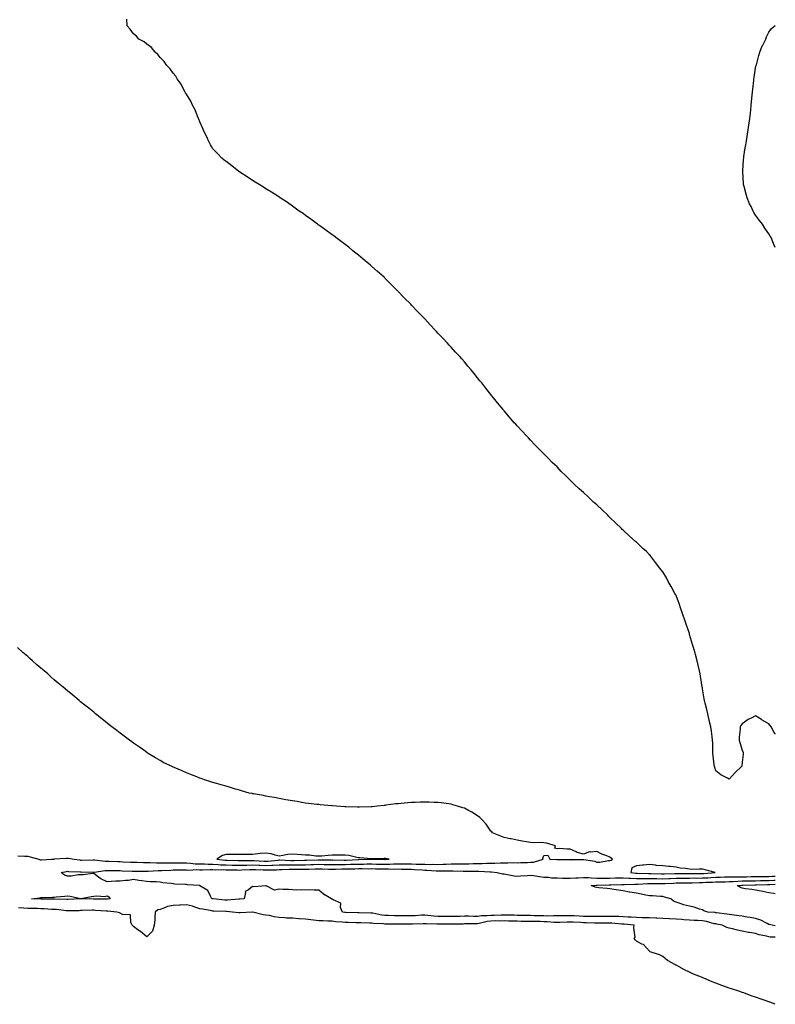
# Model space of a CAD drawing. Units: inches. Extents: x 965843 to 968483, y 7319018 to 7321658.
# Drawn here: x 967912 to 968483, y 7320172 to 7320917 of the extents above; entities that cross this region are included whole.
import ezdxf

# ---------------------------------------------------------------- set-up
doc = ezdxf.new("R2010")
doc.units = ezdxf.units.IN
doc.header["$MEASUREMENT"] = 0
doc.layers.add('Contour_96587319', color=7, linetype='Continuous', true_color=0xbe37e2)

msp = doc.modelspace()

# ---------------------------------------------------------------- linework, layer by layer
at = {"layer": 'Contour_96587319'}
for points in [[(968483, 7320376.33, 3279), (968482.78, 7320376.65, 3279), (968482.18, 7320377.79, 3279), (968479.81, 7320381.92, 3279), (968479.06, 7320382.93, 3279), (968478.05, 7320384.36, 3279), (968473.14, 7320387.01, 3279), (968472.55, 7320387.42, 3279), (968468.05, 7320390.38, 3279), (968464.72, 7320388.59, 3279), (968462.44, 7320387.53, 3279), (968458.05, 7320384.18, 3279), (968457.07, 7320382.9, 3279), (968456.51, 7320381.92, 3279), (968456.37, 7320380.24, 3279), (968455.82, 7320374.14, 3279), (968455.63, 7320371.92, 3279), (968456.13, 7320370, 3279), (968458.05, 7320364.42, 3279), (968458.67, 7320362.54, 3279), (968458.81, 7320361.92, 3279), (968458.72, 7320361.25, 3279), (968458.05, 7320355.26, 3279), (968457.63, 7320352.34, 3279), (968457.56, 7320351.92, 3279), (968452.61, 7320347.36, 3279), (968448.05, 7320342.45, 3279), (968446.8, 7320343.17, 3279), (968441.76, 7320345.63, 3279), (968438.05, 7320348.76, 3279), (968437.24, 7320351.11, 3279), (968437.01, 7320351.92, 3279), (968436.85, 7320353.12, 3279), (968436.1, 7320359.97, 3279), (968435.82, 7320361.92, 3279), (968435.72, 7320364.25, 3279), (968435.68, 7320369.55, 3279), (968435.56, 7320371.92, 3279), (968435.19, 7320374.78, 3279), (968434.73, 7320378.6, 3279), (968434.29, 7320381.92, 3279), (968433.12, 7320386.85, 3279), (968433.09, 7320386.96, 3279), (968431.99, 7320391.92, 3279), (968431.15, 7320395.01, 3279), (968430.02, 7320399.95, 3279), (968429.51, 7320401.92, 3279), (968429.33, 7320403.19, 3279), (968428.05, 7320410.62, 3279), (968427.89, 7320411.76, 3279), (968427.86, 7320411.92, 3279), (968427.82, 7320412.15, 3279), (968426.5, 7320420.36, 3279), (968426.17, 7320421.92, 3279), (968425.62, 7320424.35, 3279), (968424.77, 7320428.64, 3279), (968423.98, 7320431.92, 3279), (968422.68, 7320436.54, 3279), (968422.37, 7320437.6, 3279), (968421.13, 7320441.92, 3279), (968420.43, 7320444.3, 3279), (968418.26, 7320451.71, 3279), (968418.2, 7320451.92, 3279), (968418.17, 7320452.03, 3279), (968418.05, 7320452.42, 3279), (968415.63, 7320459.49, 3279), (968414.78, 7320461.92, 3279), (968413.14, 7320466.83, 3279), (968413.09, 7320466.96, 3279), (968411.42, 7320471.92, 3279), (968410.54, 7320474.41, 3279), (968408.05, 7320481.19, 3279), (968407.8, 7320481.67, 3279), (968407.66, 7320481.92, 3279), (968407.18, 7320482.78, 3279), (968404.31, 7320488.17, 3279), (968402.15, 7320491.92, 3279), (968400.7, 7320494.57, 3279), (968398.05, 7320499.04, 3279), (968396.73, 7320500.61, 3279), (968395.7, 7320501.92, 3279), (968392.44, 7320506.32, 3279), (968388.61, 7320511.36, 3279), (968388.19, 7320511.92, 3279), (968388.05, 7320512.1, 3279), (968385.55, 7320514.42, 3279), (968382.95, 7320516.83, 3279), (968378.05, 7320521.55, 3279), (968377.85, 7320521.72, 3279), (968377.62, 7320521.92, 3279), (968372.59, 7320526.47, 3279), (968368.05, 7320530.66, 3279), (968367.4, 7320531.27, 3279), (968366.71, 7320531.92, 3279), (968362.34, 7320536.21, 3279), (968358.05, 7320540.32, 3279), (968357.23, 7320541.09, 3279), (968356.33, 7320541.92, 3279), (968352.1, 7320545.97, 3279), (968348.05, 7320549.78, 3279), (968346.94, 7320550.8, 3279), (968345.69, 7320551.92, 3279), (968341.74, 7320555.62, 3279), (968338.05, 7320559.01, 3279), (968336.51, 7320560.38, 3279), (968334.8, 7320561.92, 3279), (968331.38, 7320565.26, 3279), (968328.05, 7320568.51, 3279), (968326.3, 7320570.18, 3279), (968324.48, 7320571.92, 3279), (968321.26, 7320575.13, 3279), (968318.05, 7320578.42, 3279), (968316.3, 7320580.17, 3279), (968314.43, 7320581.92, 3279), (968311.28, 7320585.15, 3279), (968308.05, 7320588.38, 3279), (968306.28, 7320590.15, 3279), (968304.51, 7320591.92, 3279), (968301.41, 7320595.27, 3279), (968298.05, 7320598.81, 3279), (968296.5, 7320600.37, 3279), (968294.98, 7320601.92, 3279), (968291.66, 7320605.53, 3279), (968288.05, 7320609.45, 3279), (968286.87, 7320610.74, 3279), (968285.76, 7320611.92, 3279), (968282.18, 7320616.05, 3279), (968278.05, 7320620.97, 3279), (968277.61, 7320621.48, 3279), (968277.24, 7320621.92, 3279), (968273.05, 7320626.92, 3279), (968269.1, 7320631.92, 3279), (968268.64, 7320632.51, 3279), (968268.05, 7320633.25, 3279), (968264.22, 7320638.1, 3279), (968261.2, 7320641.92, 3279), (968259.82, 7320643.68, 3279), (968258.05, 7320645.92, 3279), (968255.33, 7320649.19, 3279), (968253.12, 7320651.92, 3279), (968250.77, 7320654.64, 3279), (968248.05, 7320657.98, 3279), (968246.2, 7320660.07, 3279), (968244.57, 7320661.92, 3279), (968241.41, 7320665.28, 3279), (968238.05, 7320669.06, 3279), (968236.66, 7320670.53, 3279), (968235.36, 7320671.92, 3279), (968231.82, 7320675.69, 3279), (968228.05, 7320679.7, 3279), (968226.94, 7320680.81, 3279), (968225.86, 7320681.92, 3279), (968222.08, 7320685.95, 3279), (968218.05, 7320690.4, 3279), (968217.31, 7320691.18, 3279), (968216.58, 7320691.92, 3279), (968212.39, 7320696.25, 3279), (968208.05, 7320700.88, 3279), (968207.54, 7320701.41, 3279), (968202.54, 7320706.41, 3279), (968198.05, 7320711.22, 3279), (968197.69, 7320711.56, 3279), (968197.35, 7320711.92, 3279), (968188.05, 7320721.22, 3279), (968187.69, 7320721.56, 3279), (968187.31, 7320721.92, 3279), (968182.43, 7320726.3, 3279), (968178.05, 7320730.12, 3279), (968177.05, 7320730.92, 3279), (968175.8, 7320731.92, 3279), (968171.63, 7320735.5, 3279), (968168.05, 7320738.47, 3279), (968166.13, 7320740, 3279), (968163.79, 7320741.92, 3279), (968160.7, 7320744.57, 3279), (968158.05, 7320746.66, 3279), (968155.05, 7320748.92, 3279), (968150.91, 7320751.92, 3279), (968149.3, 7320753.17, 3279), (968148.05, 7320754.06, 3279), (968143.47, 7320757.34, 3279), (968140.55, 7320759.42, 3279), (968138.05, 7320761.21, 3279), (968137.63, 7320761.51, 3279), (968137.07, 7320761.92, 3279), (968131.99, 7320765.86, 3279), (968128.05, 7320768.65, 3279), (968126.1, 7320769.96, 3279), (968123.19, 7320771.92, 3279), (968120.26, 7320774.13, 3279), (968118.05, 7320775.65, 3279), (968114.42, 7320778.28, 3279), (968108.91, 7320781.92, 3279), (968108.41, 7320782.29, 3279), (968108.05, 7320782.52, 3279), (968106.38, 7320783.59, 3279), (968102.36, 7320786.22, 3279), (968098.05, 7320788.77, 3279), (968096.12, 7320789.99, 3279), (968092.89, 7320791.92, 3279), (968090, 7320793.87, 3279), (968088.05, 7320795, 3279), (968083.96, 7320797.83, 3279), (968079.05, 7320800.92, 3279), (968078.05, 7320801.56, 3279), (968077.84, 7320801.71, 3279), (968077.52, 7320801.92, 3279), (968072.34, 7320806.21, 3279), (968068.05, 7320809.27, 3279), (968066.6, 7320810.47, 3279), (968064.88, 7320811.92, 3279), (968061.47, 7320815.33, 3279), (968058.05, 7320818.92, 3279), (968056.9, 7320820.77, 3279), (968056.23, 7320821.92, 3279), (968054.52, 7320825.45, 3279), (968053.61, 7320827.48, 3279), (968051.5, 7320831.92, 3279), (968050.43, 7320834.31, 3279), (968048.05, 7320839.42, 3279), (968047.41, 7320841.27, 3279), (968047.09, 7320841.92, 3279), (968046.38, 7320843.59, 3279), (968044.54, 7320848.41, 3279), (968042.64, 7320851.92, 3279), (968041.23, 7320855.1, 3279), (968038.05, 7320860.16, 3279), (968037.42, 7320861.28, 3279), (968037, 7320861.92, 3279), (968035.91, 7320864.06, 3279), (968034.1, 7320867.97, 3279), (968031.08, 7320871.92, 3279), (968030.02, 7320873.89, 3279), (968028.05, 7320876.25, 3279), (968025.69, 7320879.56, 3279), (968023.32, 7320881.92, 3279), (968021.21, 7320885.09, 3279), (968018.05, 7320888.05, 3279), (968016.33, 7320890.21, 3279), (968014.3, 7320891.92, 3279), (968011.62, 7320895.49, 3279), (968008.05, 7320898.17, 3279), (968005.98, 7320899.85, 3279), (968002.05, 7320901.92, 3279), (968000.28, 7320904.14, 3279), (967998.05, 7320905.92, 3279), (967995.55, 7320909.42, 3279), (967993.25, 7320911.92, 3279), (967993.05, 7320916.92, 3279)], [(968483, 7320744.29, 3278), (968482.24, 7320746.1, 3278), (968481.2, 7320748.76, 3278), (968479.94, 7320751.92, 3278), (968479.17, 7320753.05, 3278), (968478.05, 7320754.81, 3278), (968475.16, 7320759.03, 3278), (968473.33, 7320761.92, 3278), (968470.94, 7320764.82, 3278), (968468.05, 7320768.72, 3278), (968466.86, 7320770.73, 3278), (968466.27, 7320771.92, 3278), (968464.68, 7320775.29, 3278), (968463.61, 7320777.47, 3278), (968461.74, 7320781.92, 3278), (968460.88, 7320784.75, 3278), (968459.48, 7320790.49, 3278), (968459.08, 7320791.92, 3278), (968458.98, 7320792.85, 3278), (968458.42, 7320801.55, 3278), (968458.38, 7320801.92, 3278), (968458.4, 7320802.27, 3278), (968459.06, 7320810.91, 3278), (968459.1, 7320811.92, 3278), (968459.29, 7320813.17, 3278), (968460.28, 7320819.69, 3278), (968460.62, 7320821.92, 3278), (968461.12, 7320824.99, 3278), (968461.65, 7320828.31, 3278), (968462.27, 7320831.92, 3278), (968463, 7320836.87, 3278), (968463.01, 7320836.96, 3278), (968463.74, 7320841.92, 3278), (968464.17, 7320845.8, 3278), (968464.48, 7320848.35, 3278), (968464.88, 7320851.92, 3278), (968465.12, 7320854.85, 3278), (968465.6, 7320859.47, 3278), (968465.81, 7320861.92, 3278), (968465.98, 7320863.99, 3278), (968466.75, 7320870.62, 3278), (968466.86, 7320871.92, 3278), (968466.98, 7320872.99, 3278), (968468.05, 7320879.92, 3278), (968468.38, 7320881.59, 3278), (968468.47, 7320881.92, 3278), (968468.68, 7320882.55, 3278), (968470.44, 7320889.53, 3278), (968471.43, 7320891.92, 3278), (968473.18, 7320896.79, 3278), (968473.53, 7320897.4, 3278), (968475.75, 7320901.92, 3278), (968476.35, 7320903.61, 3278), (968478.05, 7320907.06, 3278), (968480.07, 7320909.9, 3278), (968482.61, 7320911.92, 3278), (968483, 7320912.55, 3278)], [(967910.5, 7320284.38, 3280), (967915.89, 7320284.08, 3280), (967918.05, 7320284.15, 3280), (967919.93, 7320283.8, 3280), (967926.43, 7320281.92, 3280), (967927.6, 7320281.47, 3280), (967928.05, 7320281.4, 3280), (967928.56, 7320281.41, 3280), (967936.16, 7320281.92, 3280), (967937.93, 7320282.03, 3280), (967938.05, 7320282.04, 3280), (967938.19, 7320282.06, 3280), (967947.24, 7320282.73, 3280), (967948.05, 7320282.8, 3280), (967948.86, 7320282.74, 3280), (967953.26, 7320281.92, 3280), (967957.42, 7320281.3, 3280), (967958.05, 7320281.24, 3280), (967958.73, 7320281.24, 3280), (967967.5, 7320281.37, 3280), (967968.05, 7320281.37, 3280), (967968.6, 7320281.37, 3280), (967976.5, 7320280.37, 3280), (967978.05, 7320280.37, 3280), (967979.62, 7320280.35, 3280), (967986.23, 7320280.1, 3280), (967988.05, 7320280.07, 3280), (967989.99, 7320279.98, 3280), (967995.79, 7320279.66, 3280), (967998.05, 7320279.56, 3280), (968000.43, 7320279.54, 3280), (968005.49, 7320279.36, 3280), (968008.05, 7320279.34, 3280), (968010.64, 7320279.33, 3280), (968015.28, 7320279.15, 3280), (968018.05, 7320279.14, 3280), (968020.78, 7320279.19, 3280), (968025.17, 7320279.04, 3280), (968028.05, 7320279.08, 3280), (968030.89, 7320279.08, 3280), (968035.16, 7320279.03, 3280), (968038.05, 7320279.03, 3280), (968041.07, 7320278.9, 3280), (968044.57, 7320278.44, 3280), (968048.05, 7320278.32, 3280), (968051.69, 7320278.28, 3280), (968054.31, 7320278.18, 3280), (968058.05, 7320278.14, 3280), (968062.04, 7320277.93, 3280), (968063.84, 7320277.71, 3280), (968068.05, 7320277.52, 3280), (968072.55, 7320277.42, 3280), (968073.53, 7320277.4, 3280), (968078.05, 7320277.3, 3280), (968082.55, 7320277.42, 3280), (968083.55, 7320277.41, 3280), (968088.05, 7320277.53, 3280), (968092.63, 7320277.34, 3280), (968093.43, 7320277.3, 3280), (968098.05, 7320277.12, 3280), (968102.62, 7320277.35, 3280), (968103.58, 7320277.44, 3280), (968108.05, 7320277.69, 3280), (968112.3, 7320277.67, 3280), (968113.72, 7320277.59, 3280), (968118.05, 7320277.57, 3280), (968122.35, 7320277.63, 3280), (968123.81, 7320277.68, 3280), (968128.05, 7320277.74, 3280), (968132.09, 7320277.87, 3280), (968134.07, 7320277.93, 3280), (968138.05, 7320278.06, 3280), (968142.01, 7320277.96, 3280), (968144.06, 7320277.93, 3280), (968148.05, 7320277.83, 3280), (968152.08, 7320277.89, 3280), (968154, 7320277.87, 3280), (968158.05, 7320277.92, 3280), (968161.96, 7320278.02, 3280), (968164.27, 7320278.14, 3280), (968168.05, 7320278.24, 3280), (968171.72, 7320278.25, 3280), (968174.43, 7320278.3, 3280), (968178.05, 7320278.31, 3280), (968181.71, 7320278.26, 3280), (968184.37, 7320278.23, 3280), (968188.05, 7320278.18, 3280), (968191.75, 7320278.21, 3280), (968194.47, 7320278.34, 3280), (968198.05, 7320278.38, 3280), (968201.62, 7320278.35, 3280), (968204.54, 7320278.41, 3280), (968208.05, 7320278.38, 3280), (968211.72, 7320278.25, 3280), (968214.36, 7320278.23, 3280), (968218.05, 7320278.08, 3280), (968221.98, 7320278, 3280), (968224.19, 7320278.06, 3280), (968228.05, 7320277.96, 3280), (968231.9, 7320278.07, 3280), (968234.34, 7320278.2, 3280), (968238.05, 7320278.31, 3280), (968241.65, 7320278.32, 3280), (968244.55, 7320278.42, 3280), (968248.05, 7320278.44, 3280), (968251.52, 7320278.45, 3280), (968254.64, 7320278.52, 3280), (968258.05, 7320278.53, 3280), (968261.4, 7320278.57, 3280), (968264.98, 7320278.85, 3280), (968268.05, 7320278.88, 3280), (968271.13, 7320278.85, 3280), (968275.31, 7320279.18, 3280), (968278.05, 7320279.14, 3280), (968280.91, 7320279.06, 3280), (968285.41, 7320279.28, 3280), (968288.05, 7320279.2, 3280), (968290.68, 7320279.3, 3280), (968295.65, 7320279.52, 3280), (968298.05, 7320279.62, 3280), (968300.25, 7320279.72, 3280), (968307.63, 7320281.92, 3280), (968307.4, 7320282.57, 3280), (968308.05, 7320284.73, 3280), (968311.17, 7320285.05, 3280), (968312.74, 7320281.92, 3280), (968317.84, 7320281.71, 3280), (968318.05, 7320281.67, 3280), (968318.34, 7320281.63, 3280), (968327.71, 7320281.58, 3280), (968328.05, 7320281.52, 3280), (968328.4, 7320281.57, 3280), (968337.81, 7320281.67, 3280), (968338.05, 7320281.7, 3280), (968338.38, 7320281.58, 3280), (968346.6, 7320280.47, 3280), (968348.05, 7320279.56, 3280), (968350.42, 7320279.55, 3280), (968356.98, 7320280.84, 3280), (968358.05, 7320280.83, 3280), (968358.86, 7320281.11, 3280), (968359.92, 7320281.92, 3280), (968358.86, 7320282.73, 3280), (968358.05, 7320283.36, 3280), (968355.59, 7320284.39, 3280), (968351.86, 7320285.73, 3280), (968348.05, 7320287.66, 3280), (968343.25, 7320287.11, 3280), (968342.61, 7320287.36, 3280), (968338.05, 7320285.61, 3280), (968333.19, 7320287.06, 3280), (968332.57, 7320287.4, 3280), (968328.05, 7320289.55, 3280), (968325.62, 7320289.48, 3280), (968320.11, 7320289.86, 3280), (968318.05, 7320289.77, 3280), (968316.34, 7320290.21, 3280), (968316.97, 7320291.92, 3280), (968310.07, 7320293.94, 3280), (968308.05, 7320294.32, 3280), (968305.53, 7320294.44, 3280), (968300.42, 7320294.29, 3280), (968298.05, 7320294.44, 3280), (968294.94, 7320295.03, 3280), (968291.77, 7320295.65, 3280), (968288.05, 7320296.33, 3280), (968283.32, 7320297.19, 3280), (968282.65, 7320297.33, 3280), (968278.05, 7320298.2, 3280), (968275.57, 7320299.43, 3280), (968269.29, 7320301.92, 3280), (968268.67, 7320302.54, 3280), (968268.05, 7320303.13, 3280), (968264.59, 7320308.46, 3280), (968261.34, 7320311.92, 3280), (968259.65, 7320313.52, 3280), (968258.05, 7320314.71, 3280), (968253.68, 7320317.55, 3280), (968251.2, 7320318.76, 3280), (968248.05, 7320320.45, 3280), (968246.97, 7320320.84, 3280), (968242.84, 7320321.92, 3280), (968239.24, 7320323.11, 3280), (968238.05, 7320323.44, 3280), (968236.29, 7320323.68, 3280), (968230.6, 7320324.46, 3280), (968228.05, 7320324.79, 3280), (968225.11, 7320324.86, 3280), (968221.09, 7320324.95, 3280), (968218.05, 7320325.04, 3280), (968214.97, 7320325, 3280), (968210.97, 7320324.84, 3280), (968208.05, 7320324.78, 3280), (968205.38, 7320324.59, 3280), (968200.16, 7320324.03, 3280), (968198.05, 7320323.86, 3280), (968196.28, 7320323.69, 3280), (968188.78, 7320322.65, 3280), (968188.05, 7320322.57, 3280), (968187.44, 7320322.53, 3280), (968182.12, 7320321.92, 3280), (968178.43, 7320321.54, 3280), (968178.05, 7320321.51, 3280), (968177.64, 7320321.51, 3280), (968168.75, 7320321.22, 3280), (968168.05, 7320321.22, 3280), (968167.4, 7320321.26, 3280), (968158.4, 7320321.57, 3280), (968158.05, 7320321.59, 3280), (968157.74, 7320321.61, 3280), (968151.38, 7320321.92, 3280), (968148.26, 7320322.13, 3280), (968148.05, 7320322.14, 3280), (968147.8, 7320322.17, 3280), (968139.15, 7320323.03, 3280), (968138.05, 7320323.14, 3280), (968136.65, 7320323.31, 3280), (968130.23, 7320324.1, 3280), (968128.05, 7320324.36, 3280), (968125.11, 7320324.85, 3280), (968121.59, 7320325.47, 3280), (968118.05, 7320326.06, 3280), (968113.1, 7320326.87, 3280), (968113.01, 7320326.88, 3280), (968108.05, 7320327.77, 3280), (968104.58, 7320328.45, 3280), (968100.86, 7320329.11, 3280), (968098.05, 7320329.61, 3280), (968096.13, 7320329.99, 3280), (968088.7, 7320331.27, 3280), (968088.05, 7320331.39, 3280), (968087.61, 7320331.49, 3280), (968085.29, 7320331.92, 3280), (968079.73, 7320333.6, 3280), (968078.05, 7320334.07, 3280), (968075.01, 7320334.96, 3280), (968072.01, 7320335.87, 3280), (968068.05, 7320337.04, 3280), (968064.32, 7320338.19, 3280), (968060.8, 7320339.17, 3280), (968058.05, 7320339.97, 3280), (968056.57, 7320340.44, 3280), (968051.58, 7320341.92, 3280), (968049.02, 7320342.89, 3280), (968048.05, 7320343.23, 3280), (968045.91, 7320344.06, 3280), (968041.8, 7320345.67, 3280), (968038.05, 7320347.14, 3280), (968034.72, 7320348.59, 3280), (968028.7, 7320351.26, 3280), (968028.05, 7320351.55, 3280), (968027.8, 7320351.67, 3280), (968027.19, 7320351.92, 3280), (968021, 7320354.86, 3280), (968018.05, 7320356.41, 3280), (968014.59, 7320358.46, 3280), (968009.03, 7320361.92, 3280), (968008.44, 7320362.32, 3280), (968008.05, 7320362.57, 3280), (968005.72, 7320364.25, 3280), (968002.62, 7320366.49, 3280), (967998.05, 7320369.72, 3280), (967996.79, 7320370.66, 3280), (967995.09, 7320371.92, 3280), (967991.05, 7320374.92, 3280), (967988.05, 7320377.1, 3280), (967985.29, 7320379.16, 3280), (967981.59, 7320381.92, 3280), (967979.61, 7320383.48, 3280), (967978.05, 7320384.68, 3280), (967974.09, 7320387.96, 3280), (967969.31, 7320391.92, 3280), (967968.63, 7320392.49, 3280), (967968.05, 7320392.95, 3280), (967963.1, 7320396.97, 3280), (967962.59, 7320397.37, 3280), (967958.05, 7320400.99, 3280), (967957.54, 7320401.41, 3280), (967956.93, 7320401.92, 3280), (967952.04, 7320405.91, 3280), (967948.05, 7320409.23, 3280), (967944.83, 7320411.92, 3280), (967941.13, 7320415, 3280), (967938.05, 7320417.62, 3280), (967935.75, 7320419.62, 3280), (967933.16, 7320421.92, 3280), (967930.4, 7320424.27, 3280), (967928.05, 7320426.29, 3280), (967925.04, 7320428.91, 3280), (967921.59, 7320431.92, 3280), (967919.68, 7320433.56, 3280), (967918.05, 7320435.04, 3280), (967914.41, 7320438.28, 3280), (967910.39, 7320441.92, 3280)], [(968483, 7320222.88, 3279), (968479.2, 7320223.07, 3279), (968478.05, 7320223.19, 3279), (968476.28, 7320223.69, 3279), (968470.89, 7320224.77, 3279), (968468.05, 7320225.76, 3279), (968463.47, 7320226.5, 3279), (968462.65, 7320226.51, 3279), (968458.05, 7320227.56, 3279), (968454.43, 7320228.3, 3279), (968450.75, 7320229.23, 3279), (968448.05, 7320229.83, 3279), (968446.47, 7320230.34, 3279), (968442.95, 7320231.92, 3279), (968438.9, 7320232.77, 3279), (968438.05, 7320232.91, 3279), (968436.82, 7320233.15, 3279), (968430.93, 7320234.8, 3279), (968428.05, 7320235.26, 3279), (968424.52, 7320235.44, 3279), (968421.67, 7320235.54, 3279), (968418.05, 7320235.73, 3279), (968413.95, 7320236.02, 3279), (968412.34, 7320236.21, 3279), (968408.05, 7320236.49, 3279), (968403.17, 7320236.81, 3279), (968402.96, 7320236.83, 3279), (968398.05, 7320237.12, 3279), (968393.43, 7320237.3, 3279), (968392.65, 7320237.32, 3279), (968388.05, 7320237.5, 3279), (968383.74, 7320237.61, 3279), (968382.3, 7320237.67, 3279), (968378.05, 7320237.78, 3279), (968374.19, 7320238.06, 3279), (968371.84, 7320238.14, 3279), (968368.05, 7320238.38, 3279), (968364.66, 7320238.53, 3279), (968361.45, 7320238.52, 3279), (968358.05, 7320238.65, 3279), (968354.75, 7320238.62, 3279), (968351.43, 7320238.54, 3279), (968348.05, 7320238.5, 3279), (968344.72, 7320238.59, 3279), (968341.36, 7320238.61, 3279), (968338.05, 7320238.69, 3279), (968334.93, 7320238.81, 3279), (968331.01, 7320238.96, 3279), (968328.05, 7320239.07, 3279), (968325.16, 7320239.03, 3279), (968320.87, 7320239.1, 3279), (968318.05, 7320239.05, 3279), (968315.28, 7320239.15, 3279), (968311.03, 7320238.95, 3279), (968308.05, 7320239.03, 3279), (968305.21, 7320239.08, 3279), (968300.79, 7320239.17, 3279), (968298.05, 7320239.22, 3279), (968295.39, 7320239.26, 3279), (968290.6, 7320239.37, 3279), (968288.05, 7320239.41, 3279), (968285.61, 7320239.48, 3279), (968280.34, 7320239.63, 3279), (968278.05, 7320239.69, 3279), (968275.78, 7320239.65, 3279), (968270.55, 7320239.42, 3279), (968268.05, 7320239.38, 3279), (968265.18, 7320239.05, 3279), (968260.86, 7320239.11, 3279), (968258.05, 7320238.67, 3279), (968254.82, 7320238.69, 3279), (968251.2, 7320238.77, 3279), (968248.05, 7320238.79, 3279), (968244.82, 7320238.69, 3279), (968241.41, 7320238.56, 3279), (968238.05, 7320238.46, 3279), (968234.63, 7320238.5, 3279), (968231.36, 7320238.6, 3279), (968228.05, 7320238.65, 3279), (968225, 7320238.87, 3279), (968220.54, 7320239.43, 3279), (968218.05, 7320239.63, 3279), (968215.64, 7320239.51, 3279), (968210.81, 7320239.16, 3279), (968208.05, 7320239.02, 3279), (968205.18, 7320239.05, 3279), (968200.84, 7320239.12, 3279), (968198.05, 7320239.14, 3279), (968195.33, 7320239.2, 3279), (968190.63, 7320239.35, 3279), (968188.05, 7320239.39, 3279), (968185.77, 7320239.64, 3279), (968178.99, 7320240.98, 3279), (968178.05, 7320241.1, 3279), (968177.26, 7320241.12, 3279), (968168.6, 7320241.38, 3279), (968168.05, 7320241.39, 3279), (968167.53, 7320241.41, 3279), (968158.47, 7320241.51, 3279), (968158.05, 7320241.51, 3279), (968157.69, 7320241.56, 3279), (968155.86, 7320241.92, 3279), (968154.5, 7320245.48, 3279), (968154.66, 7320248.53, 3279), (968148.92, 7320251.05, 3279), (968148.05, 7320251.69, 3279), (968147.87, 7320251.75, 3279), (968147.52, 7320251.92, 3279), (968141.67, 7320255.55, 3279), (968138.05, 7320258.6, 3279), (968134.58, 7320258.46, 3279), (968131.35, 7320258.62, 3279), (968128.05, 7320258.47, 3279), (968124.94, 7320258.81, 3279), (968121.4, 7320258.58, 3279), (968118.05, 7320258.85, 3279), (968115.2, 7320259.07, 3279), (968111.02, 7320258.96, 3279), (968108.05, 7320259.14, 3279), (968104.6, 7320258.47, 3279), (968098.16, 7320261.81, 3279), (968098.05, 7320261.42, 3279), (968097.91, 7320261.78, 3279), (968089.01, 7320260.96, 3279), (968088.05, 7320261.33, 3279), (968084.91, 7320258.77, 3279), (968082.38, 7320257.59, 3279), (968082.73, 7320256.6, 3279), (968081.58, 7320251.92, 3279), (968078.39, 7320251.58, 3279), (968078.05, 7320251.56, 3279), (968077.69, 7320251.56, 3279), (968069.12, 7320250.85, 3279), (968068.05, 7320250.85, 3279), (968067.04, 7320250.92, 3279), (968058.13, 7320251.84, 3279), (968058.05, 7320251.84, 3279), (968057.98, 7320251.86, 3279), (968057.27, 7320251.92, 3279), (968056.08, 7320253.9, 3279), (968054.29, 7320258.16, 3279), (968048.15, 7320261.83, 3279), (968048.05, 7320261.9, 3279), (968048.03, 7320261.91, 3279), (968047.97, 7320261.92, 3279), (968038.73, 7320262.6, 3279), (968038.05, 7320262.73, 3279), (968037.21, 7320262.76, 3279), (968029.24, 7320263.12, 3279), (968028.05, 7320263.17, 3279), (968026.52, 7320263.45, 3279), (968020.07, 7320263.94, 3279), (968018.05, 7320264.41, 3279), (968015.26, 7320264.71, 3279), (968010.88, 7320264.75, 3279), (968008.05, 7320265.13, 3279), (968004.37, 7320265.61, 3279), (968002.04, 7320265.91, 3279), (967998.05, 7320266.43, 3279), (967994.11, 7320265.86, 3279), (967991.96, 7320265.83, 3279), (967988.05, 7320265.38, 3279), (967984.69, 7320265.28, 3279), (967981.12, 7320264.99, 3279), (967978.05, 7320264.88, 3279), (967973.2, 7320267.07, 3279), (967971.63, 7320268.33, 3279), (967968.05, 7320271.01, 3279), (967967.18, 7320271.05, 3279), (967959.88, 7320270.09, 3279), (967958.05, 7320270.14, 3279), (967956.2, 7320270.07, 3279), (967950.79, 7320269.18, 3279), (967948.05, 7320269.11, 3279), (967945.94, 7320269.81, 3279), (967943.42, 7320271.92, 3279), (967947.31, 7320272.67, 3279), (967948.05, 7320272.76, 3279), (967948.81, 7320272.68, 3279), (967957.65, 7320272.32, 3279), (967958.05, 7320272.28, 3279), (967958.41, 7320272.28, 3279), (967967.91, 7320272.06, 3279), (967968.05, 7320272.06, 3279), (967968.19, 7320272.06, 3279), (967976.71, 7320273.26, 3279), (967978.05, 7320273.27, 3279), (967979.38, 7320273.25, 3279), (967986.69, 7320273.28, 3279), (967988.05, 7320273.26, 3279), (967989.32, 7320273.19, 3279), (967997.12, 7320272.85, 3279), (967998.05, 7320272.8, 3279), (967998.93, 7320272.79, 3279), (968007.01, 7320272.96, 3279), (968009.08, 7320272.95, 3279), (968016.73, 7320273.24, 3279), (968018.05, 7320273.24, 3279), (968019.39, 7320273.26, 3279), (968026.27, 7320273.7, 3279), (968028.05, 7320273.73, 3279), (968029.86, 7320273.73, 3279), (968036.17, 7320273.8, 3279), (968038.05, 7320273.79, 3279), (968039.85, 7320273.71, 3279), (968045.93, 7320274.04, 3279), (968048.05, 7320273.96, 3279), (968050.07, 7320273.94, 3279), (968055.95, 7320274.01, 3279), (968058.05, 7320273.99, 3279), (968060.01, 7320273.89, 3279), (968065.96, 7320274.01, 3279), (968068.05, 7320273.91, 3279), (968070, 7320273.87, 3279), (968076.24, 7320273.73, 3279), (968078.05, 7320273.69, 3279), (968079.87, 7320273.74, 3279), (968085.89, 7320274.08, 3279), (968088.05, 7320274.13, 3279), (968090.18, 7320274.04, 3279), (968096.1, 7320273.87, 3279), (968098.05, 7320273.8, 3279), (968100.02, 7320273.9, 3279), (968105.99, 7320273.98, 3279), (968108.05, 7320274.09, 3279), (968110.21, 7320274.08, 3279), (968115.66, 7320274.31, 3279), (968118.05, 7320274.3, 3279), (968120.46, 7320274.33, 3279), (968125.7, 7320274.27, 3279), (968128.05, 7320274.3, 3279), (968130.51, 7320274.39, 3279), (968135.41, 7320274.55, 3279), (968138.05, 7320274.63, 3279), (968140.71, 7320274.58, 3279), (968145.53, 7320274.44, 3279), (968148.05, 7320274.38, 3279), (968150.55, 7320274.42, 3279), (968155.36, 7320274.61, 3279), (968158.05, 7320274.64, 3279), (968160.84, 7320274.71, 3279), (968165.27, 7320274.7, 3279), (968168.05, 7320274.77, 3279), (968170.91, 7320274.78, 3279), (968175.24, 7320274.73, 3279), (968178.05, 7320274.74, 3279), (968180.83, 7320274.7, 3279), (968185.35, 7320274.62, 3279), (968188.05, 7320274.58, 3279), (968190.74, 7320274.6, 3279), (968195.5, 7320274.47, 3279), (968198.05, 7320274.49, 3279), (968200.61, 7320274.47, 3279), (968205.68, 7320274.29, 3279), (968208.05, 7320274.27, 3279), (968210.32, 7320274.19, 3279), (968216.21, 7320273.76, 3279), (968218.05, 7320273.69, 3279), (968219.78, 7320273.65, 3279), (968226.84, 7320273.14, 3279), (968228.05, 7320273.11, 3279), (968229.27, 7320273.14, 3279), (968236.84, 7320273.13, 3279), (968238.05, 7320273.17, 3279), (968239.3, 7320273.17, 3279), (968247.04, 7320272.93, 3279), (968248.05, 7320272.93, 3279), (968249.07, 7320272.94, 3279), (968257.11, 7320272.85, 3279), (968258.05, 7320272.86, 3279), (968259, 7320272.87, 3279), (968267.58, 7320272.38, 3279), (968268.05, 7320272.39, 3279), (968268.52, 7320272.38, 3279), (968272.94, 7320271.92, 3279), (968276.87, 7320270.74, 3279), (968278.05, 7320270.77, 3279), (968279.38, 7320270.59, 3279), (968285.57, 7320269.44, 3279), (968288.05, 7320269.14, 3279), (968290.56, 7320269.41, 3279), (968295.77, 7320269.65, 3279), (968298.05, 7320269.87, 3279), (968300.4, 7320269.57, 3279), (968304.92, 7320268.78, 3279), (968308.05, 7320268.42, 3279), (968311.7, 7320268.27, 3279), (968313.97, 7320267.84, 3279), (968318.05, 7320267.72, 3279), (968322.3, 7320267.67, 3279), (968323.68, 7320267.55, 3279), (968328.05, 7320267.52, 3279), (968332.18, 7320267.78, 3279), (968334.03, 7320267.9, 3279), (968338.05, 7320268.16, 3279), (968341.96, 7320268.02, 3279), (968343.85, 7320267.72, 3279), (968348.05, 7320267.6, 3279), (968352.37, 7320267.6, 3279), (968353.7, 7320267.57, 3279), (968358.05, 7320267.58, 3279), (968362.29, 7320267.68, 3279), (968363.82, 7320267.7, 3279), (968368.05, 7320267.79, 3279), (968372.39, 7320267.58, 3279), (968373.56, 7320267.43, 3279), (968378.05, 7320267.24, 3279), (968382.68, 7320267.29, 3279), (968383.4, 7320267.27, 3279), (968388.05, 7320267.32, 3279), (968392.72, 7320267.25, 3279), (968393.36, 7320267.23, 3279), (968398.05, 7320267.17, 3279), (968402.64, 7320267.34, 3279), (968403.47, 7320267.34, 3279), (968408.05, 7320267.5, 3279), (968412.4, 7320267.57, 3279), (968413.71, 7320267.58, 3279), (968418.05, 7320267.66, 3279), (968422.28, 7320267.69, 3279), (968423.79, 7320267.67, 3279), (968428.05, 7320267.7, 3279), (968432.06, 7320267.91, 3279), (968434.24, 7320268.11, 3279), (968438.05, 7320268.33, 3279), (968441.57, 7320268.4, 3279), (968444.59, 7320268.47, 3279), (968448.05, 7320268.54, 3279), (968451.34, 7320268.63, 3279), (968454.6, 7320268.48, 3279), (968458.05, 7320268.56, 3279), (968461.34, 7320268.62, 3279), (968464.83, 7320268.69, 3279), (968468.05, 7320268.76, 3279), (968471.15, 7320268.83, 3279), (968474.98, 7320268.86, 3279), (968478.05, 7320268.92, 3279), (968480.99, 7320268.98, 3279), (968483, 7320269.01, 3279)], [(968483, 7320231.58, 3278), (968480.69, 7320231.92, 3278), (968478.64, 7320232.51, 3278), (968478.05, 7320232.63, 3278), (968476.77, 7320233.19, 3278), (968471.97, 7320235.84, 3278), (968468.05, 7320236.99, 3278), (968464, 7320237.87, 3278), (968461.84, 7320238.14, 3278), (968458.05, 7320238.83, 3278), (968455.32, 7320239.19, 3278), (968450.21, 7320239.76, 3278), (968448.05, 7320240.04, 3278), (968446.45, 7320240.32, 3278), (968438.66, 7320241.31, 3278), (968438.05, 7320241.41, 3278), (968437.63, 7320241.5, 3278), (968431.95, 7320241.92, 3278), (968429.09, 7320242.96, 3278), (968428.05, 7320243.62, 3278), (968425.8, 7320244.16, 3278), (968421.75, 7320245.62, 3278), (968418.05, 7320246.27, 3278), (968413.52, 7320247.38, 3278), (968411.87, 7320248.1, 3278), (968408.05, 7320249.37, 3278), (968406.18, 7320250.06, 3278), (968404, 7320251.92, 3278), (968399.38, 7320253.25, 3278), (968398.05, 7320253.66, 3278), (968396.25, 7320253.72, 3278), (968390.27, 7320254.14, 3278), (968388.05, 7320254.2, 3278), (968385.2, 7320254.78, 3278), (968381.52, 7320255.38, 3278), (968378.05, 7320256.14, 3278), (968373.16, 7320257.03, 3278), (968372.89, 7320257.08, 3278), (968368.05, 7320257.94, 3278), (968364.62, 7320258.49, 3278), (968360.89, 7320259.08, 3278), (968358.05, 7320259.53, 3278), (968355.86, 7320259.73, 3278), (968349.6, 7320260.37, 3278), (968348.05, 7320260.51, 3278), (968346.87, 7320260.74, 3278), (968343.77, 7320261.92, 3278), (968347.68, 7320262.29, 3278), (968348.05, 7320262.28, 3278), (968348.41, 7320262.28, 3278), (968357.45, 7320262.52, 3278), (968358.05, 7320262.52, 3278), (968358.66, 7320262.53, 3278), (968367.11, 7320262.85, 3278), (968368.05, 7320262.88, 3278), (968368.96, 7320262.83, 3278), (968376.85, 7320263.13, 3278), (968378.05, 7320263.08, 3278), (968379.22, 7320263.09, 3278), (968386.51, 7320263.46, 3278), (968388.05, 7320263.48, 3278), (968389.58, 7320263.45, 3278), (968396.53, 7320263.44, 3278), (968398.05, 7320263.42, 3278), (968399.61, 7320263.48, 3278), (968406.12, 7320263.85, 3278), (968408.05, 7320263.92, 3278), (968410.08, 7320263.95, 3278), (968415.89, 7320264.08, 3278), (968418.05, 7320264.11, 3278), (968420.27, 7320264.13, 3278), (968425.65, 7320264.32, 3278), (968428.05, 7320264.34, 3278), (968430.6, 7320264.47, 3278), (968435.42, 7320264.54, 3278), (968438.05, 7320264.69, 3278), (968440.88, 7320264.75, 3278), (968445.12, 7320264.84, 3278), (968448.05, 7320264.91, 3278), (968451.12, 7320264.99, 3278), (968454.63, 7320265.33, 3278), (968458.05, 7320265.42, 3278), (968461.61, 7320265.48, 3278), (968464.43, 7320265.54, 3278), (968468.05, 7320265.62, 3278), (968471.83, 7320265.7, 3278), (968474.18, 7320265.78, 3278), (968478.05, 7320265.87, 3278), (968482.07, 7320265.95, 3278), (968483, 7320265.97, 3278)], [(968483, 7320255.75, 3277), (968482.01, 7320255.88, 3277), (968478.05, 7320256.48, 3277), (968473.51, 7320257.38, 3277), (968472.34, 7320257.63, 3277), (968468.05, 7320258.51, 3277), (968465.17, 7320259.03, 3277), (968460.36, 7320259.61, 3277), (968458.05, 7320259.99, 3277), (968456.63, 7320260.5, 3277), (968454.19, 7320261.92, 3277), (968457.71, 7320262.26, 3277), (968458.05, 7320262.27, 3277), (968458.41, 7320262.28, 3277), (968467.5, 7320262.46, 3277), (968468.05, 7320262.48, 3277), (968468.62, 7320262.49, 3277), (968477.18, 7320262.79, 3277), (968478.05, 7320262.81, 3277), (968478.96, 7320262.83, 3277), (968483, 7320262.93, 3277)], [(968483, 7320172.19, 3280), (968479.66, 7320173.53, 3280), (968478.05, 7320174.15, 3280), (968474.65, 7320175.31, 3280), (968472.26, 7320176.13, 3280), (968468.05, 7320177.59, 3280), (968464.82, 7320178.68, 3280), (968459.21, 7320180.75, 3280), (968458.05, 7320181.16, 3280), (968457.48, 7320181.35, 3280), (968456.1, 7320181.92, 3280), (968449.94, 7320183.81, 3280), (968448.05, 7320184.47, 3280), (968444.08, 7320185.9, 3280), (968442.54, 7320186.41, 3280), (968438.05, 7320188.15, 3280), (968435.31, 7320189.18, 3280), (968429.1, 7320191.92, 3280), (968428.33, 7320192.2, 3280), (968427.34, 7320192.63, 3280), (968421.13, 7320195, 3280), (968418.05, 7320196.6, 3280), (968414.37, 7320198.23, 3280), (968408.51, 7320201.47, 3280), (968408.05, 7320201.7, 3280), (968407.89, 7320201.76, 3280), (968407.57, 7320201.92, 3280), (968401.48, 7320205.35, 3280), (968398.05, 7320208.36, 3280), (968395.61, 7320209.48, 3280), (968388.53, 7320211.92, 3280), (968388.24, 7320212.1, 3280), (968388.05, 7320212.35, 3280), (968383.42, 7320217.29, 3280), (968382.22, 7320217.76, 3280), (968378.05, 7320220, 3280), (968377.09, 7320220.96, 3280), (968376.38, 7320221.92, 3280), (968377.02, 7320222.95, 3280), (968376.01, 7320229.88, 3280), (968376.46, 7320231.92, 3280), (968368.86, 7320232.74, 3280), (968368.05, 7320232.79, 3280), (968367.14, 7320232.83, 3280), (968359.58, 7320233.45, 3280), (968358.05, 7320233.51, 3280), (968356.48, 7320233.49, 3280), (968349.65, 7320233.53, 3280), (968348.05, 7320233.51, 3280), (968346.42, 7320233.55, 3280), (968339.96, 7320233.83, 3280), (968338.05, 7320233.88, 3280), (968336.02, 7320233.96, 3280), (968330.3, 7320234.17, 3280), (968328.05, 7320234.25, 3280), (968325.76, 7320234.21, 3280), (968320.09, 7320233.96, 3280), (968318.05, 7320233.93, 3280), (968315.97, 7320234, 3280), (968310.72, 7320234.58, 3280), (968308.05, 7320234.66, 3280), (968305.26, 7320234.71, 3280), (968300.91, 7320234.78, 3280), (968298.05, 7320234.83, 3280), (968295.09, 7320234.87, 3280), (968291.04, 7320234.91, 3280), (968288.05, 7320234.96, 3280), (968284.92, 7320235.04, 3280), (968281.27, 7320235.14, 3280), (968278.05, 7320235.23, 3280), (968274.8, 7320235.17, 3280), (968271.34, 7320235.21, 3280), (968268.05, 7320235.16, 3280), (968265.15, 7320234.82, 3280), (968259.34, 7320233.21, 3280), (968258.05, 7320233.01, 3280), (968256.96, 7320233.01, 3280), (968249.05, 7320232.92, 3280), (968248.05, 7320232.92, 3280), (968247.07, 7320232.89, 3280), (968238.86, 7320232.73, 3280), (968238.05, 7320232.7, 3280), (968237.26, 7320232.71, 3280), (968228.79, 7320232.66, 3280), (968228.05, 7320232.67, 3280), (968227.24, 7320232.73, 3280), (968219.1, 7320232.98, 3280), (968218.05, 7320233.06, 3280), (968216.96, 7320233.01, 3280), (968208.92, 7320232.79, 3280), (968208.05, 7320232.75, 3280), (968207.21, 7320232.76, 3280), (968198.85, 7320232.73, 3280), (968198.05, 7320232.73, 3280), (968197.22, 7320232.75, 3280), (968188.92, 7320232.79, 3280), (968188.05, 7320232.8, 3280), (968187.05, 7320232.92, 3280), (968179.37, 7320233.24, 3280), (968178.05, 7320233.41, 3280), (968176.51, 7320233.46, 3280), (968169.8, 7320233.66, 3280), (968168.05, 7320233.72, 3280), (968166.21, 7320233.76, 3280), (968160.11, 7320233.98, 3280), (968158.05, 7320234.03, 3280), (968155.66, 7320234.31, 3280), (968150.72, 7320234.59, 3280), (968148.05, 7320234.95, 3280), (968144.9, 7320235.07, 3280), (968141.32, 7320235.19, 3280), (968138.05, 7320235.32, 3280), (968134.14, 7320235.83, 3280), (968132.12, 7320235.99, 3280), (968128.05, 7320236.59, 3280), (968123.09, 7320236.89, 3280), (968123.02, 7320236.89, 3280), (968118.05, 7320237.19, 3280), (968113.56, 7320237.42, 3280), (968112.43, 7320237.54, 3280), (968108.05, 7320237.79, 3280), (968104.39, 7320238.26, 3280), (968100.76, 7320239.21, 3280), (968098.05, 7320239.65, 3280), (968096.03, 7320239.9, 3280), (968088.23, 7320241.74, 3280), (968088.05, 7320241.77, 3280), (968087.91, 7320241.79, 3280), (968078.64, 7320241.33, 3280), (968078.05, 7320241.39, 3280), (968077.5, 7320241.37, 3280), (968072.72, 7320241.92, 3280), (968068.37, 7320242.24, 3280), (968068.05, 7320242.24, 3280), (968067.71, 7320242.27, 3280), (968058.77, 7320242.65, 3280), (968058.05, 7320242.7, 3280), (968057.13, 7320242.84, 3280), (968050.31, 7320244.18, 3280), (968048.05, 7320244.48, 3280), (968044.29, 7320245.68, 3280), (968042.59, 7320246.46, 3280), (968038.05, 7320247.41, 3280), (968033.31, 7320247.18, 3280), (968032.8, 7320247.17, 3280), (968028.05, 7320246.93, 3280), (968023.81, 7320246.16, 3280), (968020.99, 7320244.86, 3280), (968018.05, 7320243.99, 3280), (968016.45, 7320243.52, 3280), (968014.48, 7320241.92, 3280), (968014.08, 7320237.95, 3280), (968014.2, 7320235.77, 3280), (968013.64, 7320231.92, 3280), (968012.42, 7320227.55, 3280), (968008.05, 7320223.32, 3280), (968003.35, 7320227.22, 3280), (968001.36, 7320228.61, 3280), (967998.05, 7320230.99, 3280), (967997.57, 7320231.44, 3280), (967997.01, 7320231.92, 3280), (967996, 7320233.98, 3280), (967995.85, 7320239.72, 3280), (967989.81, 7320240.16, 3280), (967988.05, 7320241.09, 3280), (967987.55, 7320241.43, 3280), (967985.39, 7320241.92, 3280), (967978.67, 7320242.54, 3280), (967978.05, 7320242.54, 3280), (967977.42, 7320242.56, 3280), (967969.37, 7320243.23, 3280), (967968.05, 7320243.28, 3280), (967966.69, 7320243.28, 3280), (967959.14, 7320243.01, 3280), (967958.05, 7320243.01, 3280), (967957, 7320242.97, 3280), (967949, 7320242.87, 3280), (967948.05, 7320242.84, 3280), (967947.05, 7320242.91, 3280), (967939.88, 7320243.74, 3280), (967938.05, 7320243.86, 3280), (967936.03, 7320243.95, 3280), (967930.49, 7320244.36, 3280), (967928.05, 7320244.45, 3280), (967925.45, 7320244.52, 3280), (967920.76, 7320244.63, 3280), (967918.05, 7320244.69, 3280), (967915.16, 7320244.81, 3280), (967911.14, 7320245.01, 3280)]]:
    msp.add_polyline3d(points, dxfattribs=at)
for points in [[(968188.05, 7320281.78, 3281), (968188.19, 7320281.79, 3281), (968191.09, 7320281.92, 3281), (968188.56, 7320282.43, 3281), (968188.05, 7320282.5, 3281), (968187.47, 7320282.5, 3281), (968178.24, 7320282.11, 3281), (968178.05, 7320282.11, 3281), (968177.84, 7320282.12, 3281), (968169, 7320282.87, 3281), (968168.05, 7320282.96, 3281), (968166.8, 7320283.17, 3281), (968160.76, 7320284.64, 3281), (968158.05, 7320285.02, 3281), (968154.94, 7320285.03, 3281), (968150.96, 7320284.83, 3281), (968148.05, 7320284.84, 3281), (968145.23, 7320284.75, 3281), (968140.4, 7320284.27, 3281), (968138.05, 7320284.18, 3281), (968135.76, 7320284.21, 3281), (968131, 7320284.87, 3281), (968128.05, 7320284.91, 3281), (968124.87, 7320285.1, 3281), (968121.69, 7320285.57, 3281), (968118.05, 7320285.75, 3281), (968114.58, 7320285.39, 3281), (968110.76, 7320284.63, 3281), (968108.05, 7320284.3, 3281), (968105.08, 7320284.88, 3281), (968101.99, 7320285.86, 3281), (968098.05, 7320286.44, 3281), (968093.81, 7320286.16, 3281), (968091.99, 7320285.86, 3281), (968088.05, 7320285.55, 3281), (968084.42, 7320285.55, 3281), (968081.62, 7320285.49, 3281), (968078.05, 7320285.49, 3281), (968074.41, 7320285.57, 3281), (968071.47, 7320285.33, 3281), (968068.05, 7320285.42, 3281), (968065.29, 7320284.68, 3281), (968060.87, 7320281.92, 3281), (968067.28, 7320281.15, 3281), (968068.05, 7320281.12, 3281), (968068.87, 7320281.1, 3281), (968077.06, 7320280.93, 3281), (968078.05, 7320280.91, 3281), (968079.03, 7320280.94, 3281), (968087.02, 7320280.89, 3281), (968088.05, 7320280.92, 3281), (968089.09, 7320280.88, 3281), (968096.63, 7320280.5, 3281), (968098.05, 7320280.45, 3281), (968099.46, 7320280.51, 3281), (968107.39, 7320281.26, 3281), (968108.05, 7320281.29, 3281), (968108.68, 7320281.29, 3281), (968116.98, 7320280.85, 3281), (968118.05, 7320280.84, 3281), (968119.11, 7320280.86, 3281), (968127.3, 7320281.17, 3281), (968128.05, 7320281.18, 3281), (968128.76, 7320281.2, 3281), (968137.6, 7320281.47, 3281), (968138.05, 7320281.49, 3281), (968138.5, 7320281.48, 3281), (968147.42, 7320281.3, 3281), (968148.05, 7320281.28, 3281), (968148.68, 7320281.29, 3281), (968157.32, 7320281.19, 3281), (968158.05, 7320281.2, 3281), (968158.75, 7320281.22, 3281), (968167.84, 7320281.7, 3281), (968168.26, 7320281.71, 3281), (968178.01, 7320281.88, 3281), (968178.09, 7320281.88, 3281), (968187.91, 7320281.79, 3281)], [(968428.05, 7320271.06, 3280), (968428.87, 7320271.1, 3280), (968437.67, 7320271.92, 3280), (968430.01, 7320273.88, 3280), (968428.05, 7320274.27, 3280), (968425.5, 7320274.46, 3280), (968420.32, 7320274.19, 3280), (968418.05, 7320274.42, 3280), (968415.06, 7320274.9, 3280), (968411.19, 7320275.06, 3280), (968408.05, 7320275.75, 3280), (968403.67, 7320276.3, 3280), (968402.49, 7320276.36, 3280), (968398.05, 7320277, 3280), (968393.35, 7320277.22, 3280), (968392.51, 7320277.45, 3280), (968388.05, 7320277.78, 3280), (968383.46, 7320277.33, 3280), (968382.62, 7320277.35, 3280), (968378.05, 7320276.77, 3280), (968374.71, 7320275.26, 3280), (968373.71, 7320271.92, 3280), (968377.55, 7320271.43, 3280), (968378.05, 7320271.4, 3280), (968378.56, 7320271.41, 3280), (968387.29, 7320271.16, 3280), (968388.05, 7320271.16, 3280), (968388.82, 7320271.15, 3280), (968397.06, 7320270.93, 3280), (968398.05, 7320270.91, 3280), (968399.02, 7320270.95, 3280), (968407.18, 7320271.06, 3280), (968408.05, 7320271.09, 3280), (968408.87, 7320271.1, 3280), (968417.32, 7320271.18, 3280), (968418.05, 7320271.2, 3280), (968418.76, 7320271.2, 3280), (968427.18, 7320271.06, 3280)], [(967978.05, 7320251.71, 3279), (967977.84, 7320251.71, 3279), (967968.37, 7320251.59, 3279), (967968.05, 7320251.6, 3279), (967967.74, 7320251.6, 3279), (967958.09, 7320251.89, 3279), (967958.01, 7320251.89, 3279), (967948.55, 7320251.43, 3279), (967948.05, 7320251.41, 3279), (967947.57, 7320251.44, 3279), (967938.34, 7320251.63, 3279), (967938.05, 7320251.65, 3279), (967937.79, 7320251.66, 3279), (967928.26, 7320251.72, 3279), (967927.86, 7320251.73, 3279), (967920.88, 7320251.92, 3279), (967927.2, 7320252.77, 3279), (967928.05, 7320252.86, 3279), (967929.05, 7320252.92, 3279), (967936.82, 7320253.15, 3279), (967938.05, 7320253.22, 3279), (967939.47, 7320253.34, 3279), (967946.04, 7320253.93, 3279), (967948.05, 7320254.09, 3279), (967950.11, 7320253.99, 3279), (967957.83, 7320252.14, 3279), (967958.05, 7320252.13, 3279), (967958.3, 7320252.17, 3279), (967966.35, 7320253.62, 3279), (967968.05, 7320253.95, 3279), (967970.42, 7320254.29, 3279), (967976.24, 7320253.72, 3279), (967978.05, 7320254.2, 3279), (967979.49, 7320253.36, 3279), (967980.47, 7320251.92, 3279), (967978.26, 7320251.71, 3279)]]:
    msp.add_polyline3d(points, close=True, dxfattribs=at)

doc.saveas('drawing.dxf')
